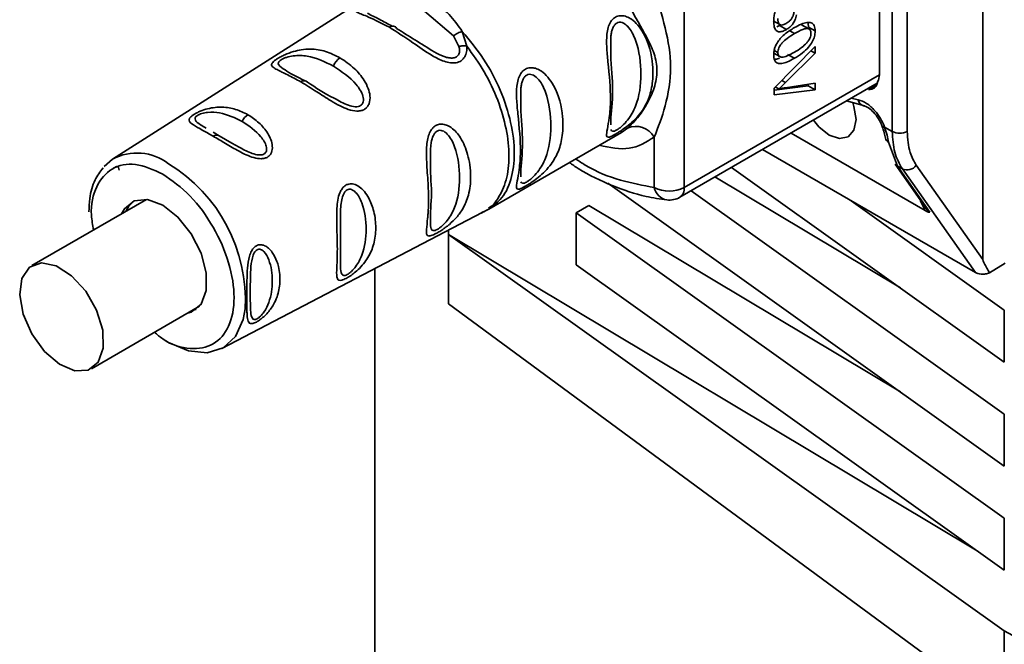
# Paper-space layout 'Blatt3' of a CAD drawing. Units: millimetres. Extents: x 0 to 4200, y 0 to 2970.
# Drawn here: x 3595 to 3641, y 1021 to 1051 of the extents above; entities that cross this region are included whole.
import ezdxf

# ---------------------------------------------------------------- set-up
doc = ezdxf.new("R2010")
doc.units = ezdxf.units.MM

psp = doc.layouts.new('Blatt3')

# ---------------------------------------------------------------- linework, layer by layer
at = {"color": 7, "linetype": 'Continuous', "lineweight": 35, "ltscale": 10}
for p, q in [((3640.234, 1088.375), (3640.234, 1039.207)), ((3635.961, 1045.246), (3635.961, 1078.29)), ((3636.665, 1078.288), (3636.665, 1045.244)), ((3635.355, 1047.911), (3635.355, 1076.324)), ((3626.163, 1071.017), (3626.163, 1042.604)), ((3610.907, 1051.367), (3599.225, 1043.94)), ((3613.925, 1050.902), (3615.288, 1049.749)), ((3630.35, 1050.456), (3630.668, 1050.272)), ((3631.997, 1050.086), (3631.679, 1050.269)), ((3632.011, 1050.159), (3631.995, 1050.319)), ((3615.706, 1049.948), (3615.916, 1049.267)), ((3630.519, 1050.173), (3630.656, 1050.228)), ((3630.656, 1050.228), (3630.974, 1050.044)), ((3632.074, 1050.046), (3631.756, 1050.229)), ((3632.011, 1050.159), (3632.329, 1049.975)), ((3615.288, 1049.749), (3615.549, 1049.25)), ((3630.379, 1048.933), (3630.697, 1048.75)), ((3630.406, 1047.275), (3632.325, 1049.241)), ((3632.325, 1048.923), (3630.931, 1047.541)), ((3631.033, 1048.873), (3631.352, 1048.689)), ((3632.126, 1049.038), (3632.325, 1048.923)), ((3632.325, 1049.241), (3632.325, 1048.923)), ((3625.956, 1042.146), (3635.252, 1047.513)), ((3626.163, 1042.604), (3635.355, 1047.911)), ((3630.931, 1047.305), (3632.325, 1047.51)), ((3632.325, 1047.51), (3632.325, 1047.21)), ((3630.406, 1047.194), (3632.007, 1047.394)), ((3630.406, 1046.971), (3630.406, 1047.275)), ((3632.325, 1047.21), (3630.406, 1046.971)), ((3630.462, 1047.333), (3630.617, 1047.243)), ((3632.007, 1047.394), (3632.007, 1047.463)), ((3632.007, 1047.394), (3632.325, 1047.21)), ((3633.812, 1046.681), (3634.648, 1046.445)), ((3604.243, 1045.044), (3603.963, 1045.208)), ((3616.957, 1041.59), (3623.204, 1045.196)), ((3623.204, 1045.196), (3623.492, 1045.399)), ((3637.519, 1041.518), (3631.194, 1045.17)), ((3635.961, 1045.246), (3635.604, 1045.452)), ((3604.852, 1044.697), (3604.243, 1045.044)), ((3624.749, 1042.604), (3624.749, 1044.977)), ((3635.787, 1044.734), (3636.21, 1043.608)), ((3639.883, 1038.599), (3629.847, 1044.393)), ((3598.826, 1043.593), (3599.225, 1043.94)), ((3641.241, 1034.386), (3628.387, 1043.55)), ((3636.106, 1043.702), (3637.636, 1041.513)), ((3636.438, 1043.476), (3636.21, 1043.608)), ((3636.21, 1043.608), (3637.726, 1041.439)), ((3636.438, 1043.476), (3639.883, 1038.599)), ((3637.095, 1043.651), (3640.234, 1039.207)), ((3636.345, 1037.877), (3627.608, 1043.1)), ((3641.241, 1029.487), (3622.562, 1042.804)), ((3626.489, 1042.454), (3641.241, 1031.937)), ((3600.83, 1042.041), (3595.431, 1038.924)), ((3634.02, 1041.984), (3641.241, 1036.836)), ((3621.072, 1041.416), (3621.661, 1041.756)), ((3636.345, 1032.978), (3621.661, 1041.756)), ((3604.375, 1035.019), (3616.649, 1041.421)), ((3621.072, 1041.416), (3641.241, 1027.037)), ((3621.072, 1041.416), (3621.072, 1038.966)), ((3615.061, 1040.394), (3615.061, 1040.592)), ((3615.061, 1040.394), (3639.892, 1025.549)), ((3641.241, 1021.73), (3615.061, 1040.394)), ((3615.061, 1037.127), (3615.061, 1040.394)), ((3611.582, 978.998), (3611.582, 1038.778)), ((3641.241, 1024.588), (3621.072, 1038.966)), ((3641.276, 1039.041), (3640.543, 1038.588)), ((3598.231, 1034.074), (3603.319, 1037.012)), ((3641.241, 1017.874), (3615.061, 1037.127)), ((3641.241, 1036.836), (3641.241, 1034.386)), ((3641.241, 1031.937), (3641.241, 1029.487)), ((3641.241, 1027.037), (3641.241, 1024.588)), ((3641.241, 1017.874), (3641.241, 1021.73))]:
    psp.add_line(p, q, dxfattribs=at)
at = {"color": 1, "linetype": 'Continuous', "lineweight": 35, "ltscale": 10}
for p, q in [((3631.129, 1049.981), (3631.352, 1049.852)), ((3630.4, 1049.058), (3630.57, 1048.96)), ((3630.761, 1047.639), (3630.931, 1047.541)), ((3635.226, 1047.436), (3634.841, 1047.226)), ((3634.034, 1046.81), (3634.352, 1046.739))]:
    psp.add_line(p, q, dxfattribs=at)
at = {"color": 7, "linetype": 'Continuous', "lineweight": 35, "ltscale": 10, "flags": 128}
for points in [[(3612.269, 1050.149), (3612.322, 1050.178), (3612.374, 1050.196), (3612.424, 1050.204), (3612.471, 1050.202), (3612.514, 1050.19), (3612.551, 1050.168), (3612.582, 1050.136), (3612.607, 1050.095)], [(3634.098, 1046.608), (3634.159, 1046.425), (3634.256, 1045.808), (3634.159, 1045.303), (3633.884, 1044.986), (3633.472, 1044.906), (3632.986, 1045.075)], [(3632.986, 1045.075), (3632.501, 1045.467), (3632.246, 1045.777)], [(3636.21, 1043.608), (3636.147, 1043.655), (3636.106, 1043.702)], [(3599.649, 1041.359), (3599.784, 1041.606), (3600.25, 1041.978), (3600.877, 1042.034), (3601.591, 1041.767), (3602.304, 1041.21), (3602.932, 1040.43), (3603.397, 1039.52), (3603.645, 1038.591), (3603.645, 1037.754), (3603.397, 1037.111), (3602.932, 1036.739), (3602.759, 1036.689)], [(3600.226, 1041.968), (3599.997, 1041.728), (3599.861, 1041.482)], [(3596.722, 1034.279), (3597.444, 1033.971), (3598.082, 1034.005), (3598.552, 1034.376), (3598.789, 1035.033), (3598.762, 1035.888), (3598.474, 1036.826), (3597.964, 1037.72), (3597.301, 1038.449), (3596.575, 1038.914), (3595.883, 1039.054), (3595.319, 1038.848), (3594.959, 1038.325), (3594.852, 1037.556), (3595.013, 1036.644), (3595.419, 1035.712), (3596.015, 1034.887), (3596.722, 1034.279)], [(3605.476, 1036.884), (3605.383, 1036.396), (3605.019, 1035.591), (3604.44, 1035.054), (3603.686, 1034.821), (3602.807, 1034.908), (3601.864, 1035.309), (3601.609, 1035.467)], [(3602.971, 1036.811), (3603.144, 1036.862), (3603.168, 1036.872)]]:
    psp.add_lwpolyline(points, dxfattribs=at)
at = {"color": 1, "linetype": 'Continuous', "lineweight": 35, "ltscale": 10, "flags": 128}
psp.add_lwpolyline([(3635.489, 1045.48), (3635.492, 1045.474), (3635.513, 1045.459), (3635.551, 1045.452), (3635.604, 1045.452)], dxfattribs=at)
at = {"color": 7, "linetype": 'Continuous', "lineweight": 35, "ltscale": 100}
for centre, radius, start, end in [((3610.379, 1048.065), 0.781, 124.059, 160.9054), ((3608.251, 1047.404), 0.228, 44.2524, 131.1708), ((3634.721, 1047.889), 0.634, 330.6384, 1.9721), ((3606.023, 1045.401), 0.758, 123.7217, 155.3482), ((3623.887, 1044.494), 0.988, 29.2545, 113.5895), ((3636.315, 1045.929), 0.77, 242.6336, 297.0778), ((3604.121, 1044.827), 0.249, 60.6004, 128.6512), ((3635.909, 1044.977), 0.273, 191.0237, 243.3233), ((3636.658, 1043.972), 0.543, 246.1653, 323.6834), ((3625.456, 1043.969), 1.537, 242.6097, 297.3903), ((3625.456, 1043.012), 1, 263.7135, 299.9973), ((3643.204, 1024.989), 3.804, 238.9398, 293.7225)]:
    psp.add_arc(centre, radius, start, end, dxfattribs=at)
at = {"color": 1, "linetype": 'Continuous', "lineweight": 35, "ltscale": 100}
for centre, radius, start, end in [((3634.697, 1046.791), 0.349, 188.4828, 255.334), ((3600.377, 1041.791), 2.438, 52.414, 118.1841), ((3597.94, 1037.277), 7.546, 357.0111, 58.6712), ((3625.48, 1042.752), 0.746, 191.4643, 259.6806), ((3625.67, 1042.551), 0.495, 305.1796, 6.1325)]:
    psp.add_arc(centre, radius, start, end, dxfattribs=at)
at = {"color": 7, "linetype": 'Continuous', "lineweight": 35, "ltscale": 10}
for points, knots in [([(3612.269, 1050.149), (3611.924, 1050.328), (3611.323, 1050.639), (3610.771, 1050.823), (3610.625, 1050.946), (3610.664, 1051.05), (3610.771, 1051.152), (3610.956, 1051.278), (3611.203, 1051.418), (3611.482, 1051.554), (3611.67, 1051.624), (3611.768, 1051.661)], [0, 0, 0, 0, 0.295016, 0.513701, 0.639127, 0.702678, 0.760148, 0.818983, 0.877996, 0.935732, 1, 1, 1, 1]), ([(3624.749, 1051.905), (3624.935, 1051.301), (3625.324, 1050.039), (3625.62, 1048.292), (3625.323, 1046.435), (3624.935, 1045.449), (3624.749, 1044.977)], [0, 0, 0, 0, 0.23916, 0.500012, 0.760859, 1, 1, 1, 1]), ([(3614.258, 1051.366), (3614.546, 1051.18), (3615.105, 1050.818), (3615.509, 1050.232), (3615.706, 1049.948)], [0, 0, 0, 0, 0.515102, 1, 1, 1, 1]), ([(3623.492, 1045.399), (3623.647, 1045.548), (3623.959, 1045.848), (3624.42, 1046.522), (3624.774, 1047.284), (3624.924, 1048.11), (3624.8, 1048.773), (3624.597, 1049.283), (3624.344, 1049.793), (3623.959, 1050.438), (3623.647, 1051.014), (3623.492, 1051.301)], [0, 0, 0, 0, 0.12455, 0.249954, 0.375378, 0.499928, 0.624498, 0.687186, 0.750025, 0.875449, 1, 1, 1, 1]), ([(3630.376, 1050.444), (3630.379, 1050.519), (3630.384, 1050.659), (3630.441, 1050.88), (3630.545, 1051.096), (3630.709, 1051.302), (3630.843, 1051.403), (3630.914, 1051.457)], [0, 0, 0, 0, 0.2096841, 0.3907802, 0.5580892, 0.7622449, 1, 1, 1, 1]), ([(3612.405, 1050.202), (3612.194, 1050.315), (3611.744, 1050.556), (3611.411, 1050.721), (3611.235, 1050.808)], [0, 0, 0, 0, 0.471176, 1, 1, 1, 1]), ([(3630.969, 1050.331), (3631.011, 1050.358), (3631.09, 1050.407), (3631.196, 1050.514), (3631.28, 1050.647), (3631.334, 1050.811), (3631.338, 1050.919), (3631.341, 1050.977)], [0, 0, 0, 0, 0.209958, 0.388027, 0.551643, 0.755269, 1, 1, 1, 1]), ([(3631.445, 1050.729), (3631.427, 1050.649), (3631.392, 1050.498), (3631.27, 1050.291), (3631.125, 1050.14), (3631.027, 1050.078), (3630.974, 1050.044)], [0, 0, 0, 0, 0.288151, 0.544825, 0.756652, 1, 1, 1, 1]), ([(3622.914, 1045.111), (3622.875, 1045.089), (3622.795, 1045.045), (3622.677, 1044.99), (3622.55, 1044.955), (3622.48, 1045.033), (3622.535, 1045.342), (3622.642, 1045.926), (3622.727, 1046.934), (3622.609, 1048.101), (3622.5, 1049.185), (3622.498, 1049.739), (3622.566, 1050.131), (3622.664, 1050.37), (3622.798, 1050.549), (3622.979, 1050.676), (3623.213, 1050.711), (3623.456, 1050.656), (3623.718, 1050.513), (3624, 1050.247), (3624.459, 1049.556), (3624.705, 1048.555), (3624.69, 1047.521), (3624.51, 1046.784), (3624.216, 1046.238), (3623.873, 1045.835), (3623.561, 1045.554), (3623.284, 1045.348), (3623.068, 1045.204), (3622.964, 1045.142), (3622.914, 1045.111)], [0, 0, 0, 0, 0.010201, 0.020756, 0.039226, 0.070013, 0.121443, 0.174894, 0.242728, 0.361314, 0.404184, 0.439328, 0.458912, 0.476594, 0.488781, 0.504547, 0.523557, 0.539799, 0.55772, 0.585196, 0.617386, 0.722103, 0.786619, 0.844175, 0.896553, 0.926986, 0.95317, 0.974931, 0.987752, 1, 1, 1, 1]), ([(3630.974, 1050.044), (3630.906, 1050.009), (3630.779, 1049.943), (3630.608, 1049.924), (3630.472, 1049.993), (3630.387, 1050.173), (3630.38, 1050.348), (3630.376, 1050.444)], [0, 0, 0, 0, 0.202756, 0.37627, 0.539193, 0.747133, 1, 1, 1, 1]), ([(3630.57, 1050.555), (3630.572, 1050.504), (3630.576, 1050.411), (3630.618, 1050.306), (3630.697, 1050.248), (3630.82, 1050.254), (3630.916, 1050.304), (3630.969, 1050.331)], [0, 0, 0, 0, 0.2090138, 0.3864824, 0.5500005, 0.7541911, 1, 1, 1, 1]), ([(3631.352, 1050.132), (3631.462, 1050.193), (3631.663, 1050.302), (3631.934, 1050.386), (3632.151, 1050.381), (3632.307, 1050.248), (3632.321, 1050.068), (3632.329, 1049.975)], [0, 0, 0, 0, 0.2536538, 0.4607708, 0.631376, 0.8092977, 1, 1, 1, 1]), ([(3615.916, 1049.267), (3615.918, 1049.172), (3615.921, 1048.992), (3615.831, 1048.746), (3615.664, 1048.561), (3615.424, 1048.467), (3615.144, 1048.464), (3614.753, 1048.563), (3614.132, 1048.883), (3613.262, 1049.52), (3612.631, 1049.92), (3612.269, 1050.149)], [0, 0, 0, 0, 0.064193, 0.122042, 0.181033, 0.239778, 0.297299, 0.360828, 0.486293, 0.704662, 1, 1, 1, 1]), ([(3614.38, 1048.987), (3614.071, 1049.182), (3613.44, 1049.58), (3612.888, 1049.921), (3612.607, 1050.095)], [0, 0, 0, 0, 0.488698, 1, 1, 1, 1]), ([(3615.288, 1049.749), (3615.318, 1049.771), (3615.38, 1049.817), (3615.487, 1049.875), (3615.599, 1049.922), (3615.67, 1049.939), (3615.706, 1049.948)], [0, 0, 0, 0, 0.246339, 0.5, 0.753661, 1, 1, 1, 1]), ([(3631.352, 1049.852), (3631.238, 1049.782), (3631.039, 1049.661), (3630.809, 1049.462), (3630.681, 1049.299), (3630.617, 1049.184), (3630.577, 1049.067), (3630.572, 1048.996), (3630.57, 1048.96)], [0, 0, 0, 0, 0.355674, 0.619409, 0.723828, 0.816779, 0.90596, 1, 1, 1, 1]), ([(3630.572, 1049.464), (3630.623, 1049.531), (3630.735, 1049.679), (3631.001, 1049.915), (3631.212, 1050.046), (3631.352, 1050.132)], [0, 0, 0, 0, 0.224146, 0.486782, 1, 1, 1, 1]), ([(3631.997, 1050.086), (3631.962, 1050.087), (3631.884, 1050.091), (3631.667, 1050.024), (3631.485, 1049.924), (3631.352, 1049.852)], [0, 0, 0, 0, 0.179656, 0.400734, 1, 1, 1, 1]), ([(3632.329, 1049.975), (3632.323, 1049.889), (3632.313, 1049.723), (3632.199, 1049.446), (3632.001, 1049.173), (3631.709, 1048.909), (3631.48, 1048.768), (3631.352, 1048.689)], [0, 0, 0, 0, 0.163836, 0.314179, 0.475444, 0.706428, 1, 1, 1, 1]), ([(3631.352, 1048.971), (3631.466, 1049.04), (3631.666, 1049.162), (3631.895, 1049.361), (3632.023, 1049.524), (3632.088, 1049.64), (3632.127, 1049.758), (3632.132, 1049.829), (3632.134, 1049.866)], [0, 0, 0, 0, 0.355032, 0.618427, 0.722857, 0.81598, 0.905498, 1, 1, 1, 1]), ([(3632.134, 1049.866), (3632.133, 1049.895), (3632.129, 1049.951), (3632.103, 1050.017), (3632.059, 1050.064), (3632.019, 1050.078), (3631.997, 1050.086)], [0, 0, 0, 0, 0.2561313, 0.4925789, 0.7321615, 1, 1, 1, 1]), ([(3630.376, 1048.847), (3630.378, 1048.906), (3630.384, 1049.017), (3630.439, 1049.233), (3630.522, 1049.376), (3630.572, 1049.464)], [0, 0, 0, 0, 0.297527, 0.572077, 1, 1, 1, 1]), ([(3608.101, 1047.576), (3607.889, 1047.693), (3607.464, 1047.926), (3607.025, 1048.124), (3606.79, 1048.259), (3606.703, 1048.363), (3606.734, 1048.467), (3606.85, 1048.575), (3606.979, 1048.665), (3607.147, 1048.761), (3607.404, 1048.886), (3607.743, 1049.011), (3608.145, 1049.102), (3608.661, 1049.137), (3609.274, 1049.044), (3609.719, 1048.823), (3609.942, 1048.712)], [0, 0, 0, 0, 0.128032, 0.255539, 0.323048, 0.381047, 0.441374, 0.470867, 0.499905, 0.529, 0.55855, 0.619036, 0.676897, 0.744733, 0.872147, 1, 1, 1, 1]), ([(3615.549, 1049.25), (3615.578, 1049.256), (3615.637, 1049.269), (3615.731, 1049.277), (3615.826, 1049.277), (3615.886, 1049.27), (3615.916, 1049.267)], [0, 0, 0, 0, 0.247778, 0.5, 0.752222, 1, 1, 1, 1]), ([(3622.706, 1045.55), (3622.704, 1045.618), (3622.694, 1045.99), (3622.861, 1047.162), (3622.694, 1048.377), (3622.704, 1049.157), (3622.706, 1049.3)], [0, 0, 0, 0, 0.09168, 0.500024, 0.908362, 1, 1, 1, 1]), ([(3630.57, 1048.96), (3630.572, 1048.926), (3630.577, 1048.861), (3630.617, 1048.789), (3630.681, 1048.748), (3630.809, 1048.733), (3631.038, 1048.8), (3631.238, 1048.908), (3631.352, 1048.971)], [0, 0, 0, 0, 0.0938032, 0.1828383, 0.2756856, 0.3799884, 0.6435996, 1, 1, 1, 1]), ([(3609.942, 1048.712), (3610.175, 1048.557), (3610.601, 1048.274), (3611.042, 1047.746), (3611.278, 1047.293), (3611.376, 1046.914), (3611.351, 1046.606), (3611.237, 1046.398), (3611.107, 1046.282), (3610.939, 1046.214), (3610.678, 1046.19), (3610.332, 1046.268), (3609.922, 1046.452), (3609.418, 1046.742), (3608.791, 1047.156), (3608.344, 1047.428), (3608.101, 1047.576)], [0, 0, 0, 0, 0.139873, 0.255263, 0.323092, 0.38094, 0.441434, 0.471578, 0.500069, 0.528691, 0.558651, 0.61896, 0.676962, 0.744451, 0.860964, 1, 1, 1, 1]), ([(3631.352, 1048.689), (3631.241, 1048.629), (3631.04, 1048.52), (3630.77, 1048.436), (3630.553, 1048.441), (3630.398, 1048.575), (3630.383, 1048.754), (3630.376, 1048.847)], [0, 0, 0, 0, 0.253538, 0.460576, 0.631156, 0.809143, 1, 1, 1, 1]), ([(3630.413, 1048.646), (3630.475, 1048.645), (3630.552, 1048.643), (3630.636, 1048.685), (3630.651, 1048.693)], [0, 0, 0, 0, 0.821228, 1, 1, 1, 1]), ([(3608.302, 1047.625), (3607.927, 1047.808), (3607.552, 1047.992), (3607.356, 1048.143), (3607.356, 1048.143)], [0, 0, 0, 0, 0.997975, 1, 1, 1, 1]), ([(3618.671, 1042.662), (3618.632, 1042.64), (3618.553, 1042.596), (3618.434, 1042.541), (3618.307, 1042.506), (3618.237, 1042.584), (3618.292, 1042.893), (3618.399, 1043.476), (3618.484, 1044.485), (3618.367, 1045.651), (3618.257, 1046.736), (3618.255, 1047.29), (3618.323, 1047.681), (3618.421, 1047.921), (3618.555, 1048.1), (3618.736, 1048.227), (3618.97, 1048.262), (3619.213, 1048.207), (3619.475, 1048.063), (3619.757, 1047.798), (3620.216, 1047.107), (3620.462, 1046.106), (3620.447, 1045.072), (3620.268, 1044.335), (3619.974, 1043.788), (3619.63, 1043.386), (3619.318, 1043.105), (3619.042, 1042.898), (3618.826, 1042.754), (3618.722, 1042.692), (3618.671, 1042.662)], [0, 0, 0, 0, 0.010201, 0.020756, 0.039226, 0.070013, 0.121443, 0.174894, 0.242728, 0.361314, 0.404184, 0.439328, 0.458912, 0.476594, 0.488781, 0.504547, 0.523557, 0.539799, 0.55772, 0.585196, 0.617386, 0.722103, 0.786619, 0.844175, 0.896553, 0.926986, 0.95317, 0.974931, 0.987752, 1, 1, 1, 1]), ([(3609.676, 1046.804), (3609.674, 1046.805), (3609.186, 1047.044), (3608.799, 1047.304), (3608.414, 1047.563)], [0, 0, 0, 0, 0.003929, 1, 1, 1, 1]), ([(3630.931, 1047.541), (3630.871, 1047.482), (3630.767, 1047.38), (3630.661, 1047.284), (3630.617, 1047.243)], [0, 0, 0, 0, 0.579396, 1, 1, 1, 1]), ([(3635.274, 1047.578), (3635.259, 1047.521), (3635.228, 1047.407), (3635.129, 1047.292), (3635.001, 1047.223), (3634.894, 1047.225), (3634.841, 1047.226)], [0, 0, 0, 0, 0.249126, 0.499574, 0.749604, 1, 1, 1, 1]), ([(3630.617, 1047.243), (3630.676, 1047.257), (3630.782, 1047.282), (3630.885, 1047.298), (3630.931, 1047.305)], [0, 0, 0, 0, 0.556662, 1, 1, 1, 1]), ([(3618.463, 1043.1), (3618.461, 1043.169), (3618.451, 1043.541), (3618.618, 1044.713), (3618.451, 1045.928), (3618.461, 1046.708), (3618.463, 1046.851)], [0, 0, 0, 0, 0.09168, 0.500024, 0.908362, 1, 1, 1, 1]), ([(3634.352, 1046.739), (3634.486, 1046.693), (3634.754, 1046.601), (3635.128, 1046.26), (3635.421, 1045.863), (3635.543, 1045.589), (3635.604, 1045.452)], [0, 0, 0, 0, 0.279791, 0.559265, 0.780106, 1, 1, 1, 1]), ([(3603.966, 1045.021), (3603.788, 1045.122), (3603.432, 1045.323), (3603.015, 1045.552), (3602.811, 1045.722), (3602.851, 1045.871), (3602.949, 1045.968), (3603.058, 1046.046), (3603.198, 1046.124), (3603.415, 1046.223), (3603.837, 1046.361), (3604.41, 1046.416), (3605.035, 1046.313), (3605.413, 1046.126), (3605.602, 1046.032)], [0, 0, 0, 0, 0.1284735, 0.2562373, 0.3810734, 0.4413206, 0.4713773, 0.4999259, 0.5284095, 0.5585839, 0.6189749, 0.7440395, 0.8717154, 1, 1, 1, 1]), ([(3634.609, 1046.453), (3634.685, 1046.427), (3634.839, 1046.373), (3635.089, 1046.156), (3635.324, 1045.851), (3635.434, 1045.604), (3635.49, 1045.478)], [0, 0, 0, 0, 0.23992, 0.486148, 0.739253, 1, 1, 1, 1]), ([(3605.602, 1046.032), (3605.781, 1045.914), (3606.137, 1045.677), (3606.564, 1045.172), (3606.782, 1044.661), (3606.747, 1044.299), (3606.651, 1044.131), (3606.541, 1044.035), (3606.4, 1043.976), (3606.18, 1043.949), (3605.753, 1044.023), (3605.17, 1044.308), (3604.535, 1044.686), (3604.156, 1044.91), (3603.966, 1045.021)], [0, 0, 0, 0, 0.128278, 0.255987, 0.381042, 0.441461, 0.471532, 0.500059, 0.528613, 0.55861, 0.618871, 0.743738, 0.87153, 1, 1, 1, 1]), ([(3614.463, 1040.435), (3614.422, 1040.414), (3614.339, 1040.372), (3614.2, 1040.321), (3614.073, 1040.311), (3614.024, 1040.388), (3614.013, 1040.505), (3614.022, 1040.717), (3614.06, 1041.004), (3614.088, 1041.328), (3614.11, 1041.651), (3614.121, 1042.101), (3614.096, 1042.82), (3614.04, 1043.495), (3614.01, 1044.148), (3614.021, 1044.564), (3614.069, 1044.904), (3614.141, 1045.135), (3614.222, 1045.291), (3614.3, 1045.397), (3614.4, 1045.492), (3614.515, 1045.555), (3614.631, 1045.585), (3614.775, 1045.594), (3614.968, 1045.553), (3615.296, 1045.37), (3615.688, 1044.908), (3615.946, 1044.272), (3616.076, 1043.645), (3616.12, 1042.991), (3616.051, 1042.403), (3615.885, 1041.914), (3615.711, 1041.561), (3615.466, 1041.215), (3615.183, 1040.937), (3614.971, 1040.765), (3614.818, 1040.651), (3614.641, 1040.534), (3614.521, 1040.467), (3614.463, 1040.435)], [0, 0, 0, 0, 0.011162, 0.022755, 0.047507, 0.077604, 0.094659, 0.113319, 0.172802, 0.188755, 0.205542, 0.259762, 0.298644, 0.366846, 0.398758, 0.426439, 0.446999, 0.465363, 0.474645, 0.483599, 0.493714, 0.505416, 0.513577, 0.521915, 0.53935, 0.558746, 0.605894, 0.668612, 0.70689, 0.749958, 0.820438, 0.850609, 0.877513, 0.916192, 0.948444, 0.959451, 0.969763, 0.985287, 1, 1, 1, 1]), ([(3635.49, 1045.478), (3635.525, 1045.378), (3635.595, 1045.176), (3635.626, 1045.008), (3635.642, 1044.924)], [0, 0, 0, 0, 0.498919, 1, 1, 1, 1]), ([(3635.787, 1044.734), (3635.767, 1044.845), (3635.727, 1045.065), (3635.645, 1045.324), (3635.604, 1045.452)], [0, 0, 0, 0, 0.502975, 1, 1, 1, 1]), ([(3635.961, 1045.246), (3635.981, 1044.903), (3636.023, 1044.211), (3636.299, 1043.723), (3636.438, 1043.476)], [0, 0, 0, 0, 0.4941556, 1, 1, 1, 1]), ([(3636.665, 1045.244), (3636.688, 1044.896), (3636.731, 1044.275), (3636.984, 1043.842), (3637.095, 1043.651)], [0, 0, 0, 0, 0.559553, 1, 1, 1, 1]), ([(3614.213, 1040.968), (3614.21, 1040.996), (3614.177, 1041.312), (3614.318, 1042.344), (3614.176, 1043.394), (3614.21, 1044.033), (3614.213, 1044.09)], [0, 0, 0, 0, 0.045439, 0.500675, 0.955811, 1, 1, 1, 1]), ([(3620.75, 1043.78), (3620.89, 1043.683), (3621.555, 1043.226), (3622.771, 1042.669), (3624.171, 1042.189), (3625.019, 1042.066), (3625.346, 1042.018)], [0, 0, 0, 0, 0.091897, 0.436981, 0.782659, 1, 1, 1, 1]), ([(3598.781, 1043.527), (3598.644, 1043.347), (3598.338, 1042.947), (3598.145, 1042.215), (3598.122, 1041.672), (3598.113, 1041.462)], [0, 0, 0, 0, 0.333765, 0.741735, 1, 1, 1, 1]), ([(3599.54, 1043.416), (3599.535, 1043.465), (3599.526, 1043.539), (3599.477, 1043.58), (3599.429, 1043.592), (3599.368, 1043.579), (3599.317, 1043.547), (3599.293, 1043.531)], [0, 0, 0, 0, 0.358773, 0.541114, 0.699841, 0.854779, 1, 1, 1, 1]), ([(3610.232, 1038.326), (3610.193, 1038.306), (3610.115, 1038.267), (3609.989, 1038.227), (3609.877, 1038.23), (3609.807, 1038.316), (3609.777, 1038.533), (3609.802, 1039.005), (3609.835, 1039.911), (3609.774, 1040.903), (3609.795, 1041.706), (3609.846, 1042.097), (3609.928, 1042.354), (3610.035, 1042.549), (3610.145, 1042.677), (3610.332, 1042.774), (3610.55, 1042.79), (3610.804, 1042.687), (3611.052, 1042.478), (3611.321, 1042.105), (3611.552, 1041.528), (3611.656, 1040.786), (3611.587, 1040.051), (3611.344, 1039.388), (3610.988, 1038.905), (3610.638, 1038.594), (3610.415, 1038.43), (3610.292, 1038.36), (3610.232, 1038.326)], [0, 0, 0, 0, 0.0122831, 0.0250364, 0.0499235, 0.0777967, 0.1100796, 0.1725687, 0.2584753, 0.3772751, 0.4108323, 0.4397241, 0.4655341, 0.471989, 0.4932706, 0.5069115, 0.5284315, 0.5524711, 0.5807429, 0.6137746, 0.6717696, 0.7416928, 0.8131929, 0.8767137, 0.9390329, 0.9639588, 0.9825499, 1, 1, 1, 1]), ([(3616.595, 1041.393), (3616.649, 1041.421), (3616.758, 1041.478), (3616.864, 1041.538), (3616.917, 1041.568)], [0, 0, 0, 0, 0.499983, 1, 1, 1, 1]), ([(3637.504, 1041.718), (3637.54, 1041.656), (3637.589, 1041.573), (3637.666, 1041.486), (3637.702, 1041.455), (3637.718, 1041.444), (3637.726, 1041.439)], [0, 0, 0, 0, 0.603715, 0.818551, 0.911715, 1, 1, 1, 1]), ([(3637.519, 1041.518), (3637.57, 1041.49), (3637.642, 1041.451), (3637.707, 1041.431), (3637.72, 1041.437), (3637.726, 1041.439)], [0, 0, 0, 0, 0.562886, 0.790423, 1, 1, 1, 1]), ([(3609.962, 1038.878), (3609.967, 1039.228), (3609.976, 1039.928), (3609.967, 1040.871), (3609.962, 1041.342)], [0, 0, 0, 0, 0.500047, 1, 1, 1, 1]), ([(3606.003, 1036.269), (3605.972, 1036.254), (3605.909, 1036.223), (3605.809, 1036.194), (3605.711, 1036.195), (3605.636, 1036.254), (3605.579, 1036.401), (3605.563, 1036.618), (3605.557, 1037.011), (3605.561, 1037.546), (3605.556, 1038.222), (3605.578, 1038.83), (3605.635, 1039.276), (3605.756, 1039.599), (3605.872, 1039.769), (3605.989, 1039.862), (3606.104, 1039.905), (3606.238, 1039.917), (3606.406, 1039.872), (3606.591, 1039.744), (3606.804, 1039.499), (3606.952, 1039.199), (3607.095, 1038.721), (3607.144, 1038.153), (3607.03, 1037.551), (3606.811, 1037.065), (3606.572, 1036.732), (3606.321, 1036.49), (3606.147, 1036.353), (3606.05, 1036.297), (3606.003, 1036.269)], [0, 0, 0, 0, 0.011919, 0.02419, 0.046416, 0.071785, 0.100568, 0.154493, 0.180751, 0.266505, 0.343422, 0.386909, 0.439877, 0.464778, 0.482871, 0.499943, 0.511837, 0.524154, 0.546427, 0.571772, 0.60069, 0.654678, 0.680882, 0.766488, 0.843553, 0.88694, 0.93988, 0.964838, 0.982947, 1, 1, 1, 1]), ([(3606.036, 1036.423), (3606.011, 1036.412), (3605.96, 1036.389), (3605.875, 1036.388), (3605.773, 1036.471), (3605.712, 1036.849), (3605.722, 1037.617), (3605.712, 1038.517), (3605.774, 1039.193), (3605.876, 1039.493), (3605.961, 1039.616), (3606.036, 1039.676), (3606.119, 1039.701), (3606.235, 1039.686), (3606.429, 1039.543), (3606.688, 1039.04), (3606.8, 1038.195), (3606.688, 1037.372), (3606.428, 1036.819), (3606.234, 1036.577), (3606.117, 1036.472), (3606.062, 1036.439), (3606.036, 1036.423)], [0, 0, 0, 0, 0.011436, 0.023951, 0.051239, 0.113625, 0.249998, 0.386383, 0.448722, 0.47595, 0.488486, 0.499924, 0.51137, 0.523851, 0.551102, 0.613577, 0.750015, 0.886441, 0.948898, 0.976093, 0.988554, 1, 1, 1, 1]), ([(3640.543, 1038.588), (3640.457, 1038.735), (3640.351, 1038.917), (3640.256, 1039.125), (3640.237, 1039.181), (3640.235, 1039.2), (3640.234, 1039.207)], [0, 0, 0, 0, 0.759745, 0.932709, 0.973735, 1, 1, 1, 1]), ([(3640.543, 1038.588), (3640.482, 1038.568), (3640.36, 1038.528), (3640.165, 1038.519), (3639.998, 1038.545), (3639.921, 1038.581), (3639.883, 1038.599)], [0, 0, 0, 0, 0.288437, 0.58078, 0.798899, 1, 1, 1, 1])]:
    psp.add_open_spline(points, degree=3, knots=knots, dxfattribs=at)
at = {"color": 1, "linetype": 'Continuous', "lineweight": 35, "ltscale": 10}
for points, knots in [([(3622.706, 1049.3), (3622.699, 1049.447), (3622.689, 1049.661), (3622.736, 1049.937), (3622.79, 1050.113), (3622.869, 1050.257), (3622.977, 1050.355), (3623.106, 1050.394), (3623.292, 1050.365), (3623.611, 1050.12), (3624.026, 1049.273), (3624.182, 1047.915), (3624.027, 1046.688), (3623.611, 1045.9), (3623.293, 1045.55), (3623.105, 1045.391), (3623.021, 1045.337), (3622.981, 1045.312)], [0, 0, 0, 0, 0.0545143, 0.0795478, 0.1014348, 0.1226819, 0.1424783, 0.1621812, 0.1835569, 0.2302459, 0.3372732, 0.5712499, 0.8052413, 0.9122536, 0.9589414, 0.9803942, 1, 1, 1, 1]), ([(3615.706, 1049.948), (3616.054, 1049.531), (3616.749, 1048.697), (3617.534, 1047.193), (3618.039, 1045.658), (3618.214, 1044.19), (3618.034, 1042.939), (3617.604, 1042.034), (3617.132, 1041.753), (3616.937, 1041.636)], [0, 0, 0, 0, 0.149139, 0.298278, 0.447417, 0.596556, 0.745695, 0.894834, 1, 1, 1, 1]), ([(3615.549, 1049.25), (3615.562, 1049.184), (3615.588, 1049.06), (3615.559, 1048.91), (3615.501, 1048.816), (3615.44, 1048.761), (3615.364, 1048.722), (3615.245, 1048.694), (3615.067, 1048.702), (3614.755, 1048.788), (3614.532, 1048.907), (3614.38, 1048.987)], [0, 0, 0, 0, 0.1334122, 0.2511327, 0.3073034, 0.3614553, 0.4155664, 0.4713776, 0.5844546, 0.717278, 1, 1, 1, 1]), ([(3615.916, 1049.267), (3616.203, 1048.868), (3616.779, 1048.07), (3617.41, 1046.714), (3617.813, 1045.353), (3617.948, 1044.061), (3617.815, 1042.92), (3617.401, 1042.045), (3616.983, 1041.543), (3616.669, 1041.448), (3616.632, 1041.437)], [0, 0, 0, 0, 0.14024, 0.28048, 0.420719, 0.560959, 0.701199, 0.841439, 0.981678, 1, 1, 1, 1]), ([(3607.356, 1048.143), (3607.233, 1048.217), (3607.056, 1048.322), (3607.024, 1048.467), (3607.083, 1048.555), (3607.166, 1048.62), (3607.284, 1048.681), (3607.479, 1048.754), (3607.88, 1048.834), (3608.66, 1048.798), (3609.242, 1048.515), (3609.641, 1048.321)], [0, 0, 0, 0, 0.170944, 0.245766, 0.279851, 0.311388, 0.34299, 0.377255, 0.452188, 0.62423, 1, 1, 1, 1]), ([(3609.641, 1048.321), (3610.025, 1048.063), (3610.583, 1047.688), (3611.02, 1047.021), (3611.062, 1046.685), (3611.003, 1046.534), (3610.919, 1046.453), (3610.8, 1046.41), (3610.602, 1046.401), (3610.195, 1046.51), (3609.889, 1046.684), (3609.676, 1046.804)], [0, 0, 0, 0, 0.375835, 0.547897, 0.622848, 0.657302, 0.688709, 0.720247, 0.753932, 0.82947, 1, 1, 1, 1]), ([(3618.463, 1046.851), (3618.456, 1046.997), (3618.447, 1047.211), (3618.494, 1047.488), (3618.547, 1047.664), (3618.627, 1047.807), (3618.735, 1047.906), (3618.863, 1047.945), (3619.05, 1047.916), (3619.369, 1047.671), (3619.784, 1046.824), (3619.94, 1045.465), (3619.784, 1044.238), (3619.368, 1043.451), (3619.05, 1043.101), (3618.862, 1042.942), (3618.778, 1042.888), (3618.738, 1042.863)], [0, 0, 0, 0, 0.054514, 0.079548, 0.101435, 0.122682, 0.142478, 0.162181, 0.183557, 0.230246, 0.337273, 0.57125, 0.805241, 0.912254, 0.958941, 0.980394, 1, 1, 1, 1]), ([(3603.631, 1045.403), (3603.539, 1045.455), (3603.306, 1045.587), (3603.129, 1045.727), (3603.101, 1045.865), (3603.152, 1045.943), (3603.221, 1045.998), (3603.321, 1046.049), (3603.486, 1046.106), (3603.828, 1046.163), (3604.501, 1046.12), (3604.995, 1045.882), (3605.334, 1045.718)], [0, 0, 0, 0, 0.101342, 0.25541, 0.322976, 0.353248, 0.381601, 0.409854, 0.44079, 0.508072, 0.66258, 1, 1, 1, 1]), ([(3605.334, 1045.718), (3605.653, 1045.502), (3606.117, 1045.187), (3606.467, 1044.64), (3606.498, 1044.367), (3606.447, 1044.244), (3606.377, 1044.178), (3606.28, 1044.141), (3606.115, 1044.127), (3605.768, 1044.203), (3605.308, 1044.428), (3605.001, 1044.609), (3604.852, 1044.697)], [0, 0, 0, 0, 0.323038, 0.470934, 0.535353, 0.564943, 0.591963, 0.618475, 0.646078, 0.712494, 0.860837, 1, 1, 1, 1]), ([(3614.213, 1044.09), (3614.211, 1044.298), (3614.208, 1044.622), (3614.306, 1045.005), (3614.417, 1045.186), (3614.522, 1045.273), (3614.643, 1045.307), (3614.817, 1045.279), (3615.11, 1045.052), (3615.487, 1044.278), (3615.633, 1043.035), (3615.486, 1041.896), (3615.107, 1041.161), (3614.814, 1040.839), (3614.639, 1040.695), (3614.56, 1040.649), (3614.522, 1040.627)], [0, 0, 0, 0, 0.081773, 0.127083, 0.147963, 0.166973, 0.186114, 0.206844, 0.252212, 0.356315, 0.583629, 0.810939, 0.914935, 0.960195, 0.980941, 1, 1, 1, 1]), ([(3622.981, 1045.312), (3622.944, 1045.293), (3622.868, 1045.255), (3622.758, 1045.241), (3622.728, 1045.292), (3622.708, 1045.328)], [0, 0, 0, 0, 0.227503, 0.467995, 1, 1, 1, 1]), ([(3624.749, 1044.977), (3624.378, 1044.744), (3623.649, 1044.287), (3622.647, 1044.49), (3622.155, 1044.591)], [0, 0, 0, 0, 0.508753, 1, 1, 1, 1]), ([(3621.047, 1043.951), (3621.195, 1043.851), (3621.901, 1043.38), (3623.167, 1042.899), (3624.221, 1042.702), (3624.749, 1042.604)], [0, 0, 0, 0, 0.118045, 0.559049, 1, 1, 1, 1]), ([(3598.339, 1040.603), (3598.293, 1040.839), (3598.14, 1041.631), (3598.424, 1042.716), (3599.148, 1043.576), (3600.273, 1043.826), (3601.151, 1043.435), (3601.591, 1043.239)], [0, 0, 0, 0, 0.096245, 0.322184, 0.548123, 0.774061, 1, 1, 1, 1]), ([(3601.591, 1043.239), (3602.031, 1042.927), (3602.91, 1042.303), (3604.029, 1040.759), (3604.777, 1039.045), (3605.039, 1037.367), (3604.777, 1035.998), (3604.028, 1035.129), (3602.914, 1034.943), (3601.888, 1035.205), (3601.332, 1035.68), (3601.204, 1035.79)], [0, 0, 0, 0, 0.120465, 0.240929, 0.361394, 0.481858, 0.602323, 0.722788, 0.843252, 0.963717, 1, 1, 1, 1]), ([(3618.738, 1042.863), (3618.701, 1042.844), (3618.626, 1042.806), (3618.516, 1042.792), (3618.486, 1042.843), (3618.465, 1042.878)], [0, 0, 0, 0, 0.227503, 0.467995, 1, 1, 1, 1]), ([(3609.962, 1041.342), (3609.969, 1041.569), (3609.978, 1041.895), (3610.088, 1042.269), (3610.188, 1042.423), (3610.279, 1042.498), (3610.382, 1042.528), (3610.529, 1042.506), (3610.774, 1042.321), (3611.098, 1041.677), (3611.231, 1040.622), (3611.098, 1039.628), (3610.772, 1038.974), (3610.526, 1038.688), (3610.379, 1038.561), (3610.311, 1038.521), (3610.279, 1038.502)], [0, 0, 0, 0, 0.10162, 0.14595, 0.166348, 0.184992, 0.203712, 0.223993, 0.268375, 0.370232, 0.592632, 0.814998, 0.91676, 0.961055, 0.981366, 1, 1, 1, 1]), ([(3637.519, 1041.518), (3637.422, 1041.683), (3637.322, 1041.853), (3637.277, 1042.025), (3637.276, 1042.029)], [0, 0, 0, 0, 0.974095, 1, 1, 1, 1]), ([(3614.522, 1040.627), (3614.487, 1040.611), (3614.414, 1040.578), (3614.305, 1040.572), (3614.208, 1040.661), (3614.211, 1040.848), (3614.213, 1040.968)], [0, 0, 0, 0, 0.114197, 0.239768, 0.5123, 1, 1, 1, 1]), ([(3610.279, 1038.502), (3610.249, 1038.488), (3610.186, 1038.46), (3610.087, 1038.457), (3609.978, 1038.552), (3609.968, 1038.744), (3609.962, 1038.878)], [0, 0, 0, 0, 0.100392, 0.21089, 0.450736, 1, 1, 1, 1])]:
    psp.add_open_spline(points, degree=3, knots=knots, dxfattribs=at)

doc.saveas('drawing.dxf')
